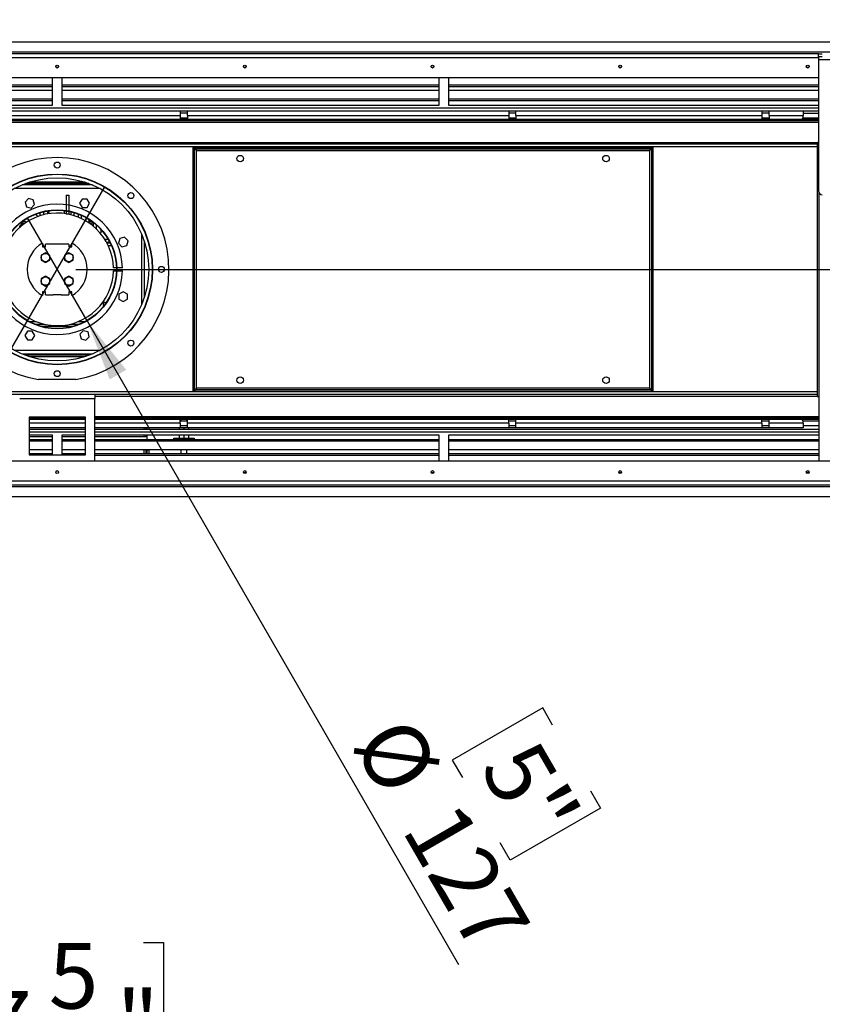
# Model space of a CAD drawing. Units: millimetres. Extents: x 2 to 4202, y 4 to 5944.
# Drawn here: x 2414 to 3270, y 3846 to 4895 of the extents above; entities that cross this region are included whole.
import ezdxf

# ---------------------------------------------------------------- set-up
doc = ezdxf.new("R2010")
doc.units = ezdxf.units.MM
doc.header["$LTSCALE"] = 20
doc.layers.add('FORMAT', color=7, linetype='Continuous')
doc.styles.add('SLDTEXTSTYLE0', font='TXT', dxfattribs={"width": 0.75})
doc.dimstyles.new('SLDDIMSTYLE1', dxfattribs={"dimtxt": 70, "dimasz": 66.04, "dimexe": 0, "dimexo": 0.0625, "dimgap": 17.5, "dimtad": 1, "dimrnd": 1e-09, "dimzin": 12, "dimdsep": 46, "dimtxsty": 'SLDTEXTSTYLE0', "dimsah": 1, "dimcen": 0.09, "dimadec": 0, "dimazin": 3, "dimtfac": 1, "dimtofl": 0, "dimtmove": 0, "dimatfit": 3, "dimfxl": 0, "dimfrac": 2, "dimtolj": 1, "dimtzin": 12, "dimarcsym": 0})
doc.dimstyles.new('SLDDIMSTYLE2', dxfattribs={"dimtxt": 70, "dimasz": 66.04, "dimexe": 0, "dimexo": 0.0625, "dimgap": 17.5, "dimtad": 1, "dimrnd": 1e-09, "dimzin": 4, "dimdsep": 46, "dimtxsty": 'SLDTEXTSTYLE0', "dimsah": 1, "dimcen": 0.09, "dimadec": 0, "dimazin": 1, "dimtfac": 1, "dimtofl": 0, "dimtmove": 0, "dimatfit": 3, "dimfxl": 0, "dimfrac": 2, "dimtolj": 1, "dimtzin": 12, "dimarcsym": 0})
doc.dimstyles.new('SLDDIMSTYLE3', dxfattribs={"dimtxt": 70, "dimasz": 66.04, "dimexe": 0, "dimexo": 0.0625, "dimgap": 17.5, "dimtad": 1, "dimrnd": 1e-09, "dimzin": 4, "dimdsep": 46, "dimtxsty": 'SLDTEXTSTYLE0', "dimblk1": 'NONE', "dimsah": 1, "dimcen": 0, "dimadec": 0, "dimazin": 1, "dimtfac": 1, "dimtmove": 0, "dimatfit": 3, "dimldrblk": 'NONE', "dimfxl": 0, "dimfrac": 2, "dimtolj": 1, "dimtzin": 12, "dimarcsym": 0})
doc.dimstyles.new('SLDDIMSTYLE4', dxfattribs={"dimtxt": 70, "dimasz": 66.04, "dimexe": 0, "dimexo": 0.0625, "dimgap": 17.5, "dimtad": 1, "dimrnd": 1e-09, "dimzin": 12, "dimdsep": 46, "dimtxsty": 'SLDTEXTSTYLE0', "dimblk1": 'NONE', "dimsah": 1, "dimcen": 0, "dimadec": 0, "dimazin": 3, "dimtfac": 1, "dimtmove": 0, "dimatfit": 3, "dimldrblk": 'NONE', "dimfxl": 0, "dimfrac": 2, "dimtolj": 1, "dimtzin": 12, "dimarcsym": 0})

# ---------------------------------------------------------------- blocks, each defined once
blk = doc.blocks.new('_D_1')
at = {"layer": 'FORMAT'}
for p, q in [((2321.5, 3911.7), (2300.2, 3911.7)), ((2300.2, 3911.7), (2300.2, 3728.6)), ((2546.5, 3911.7), (2567.9, 3911.7)), ((2567.9, 3911.7), (2567.9, 3728.6)), ((2435.2, 3827.3), (2507.4, 3827.3)), ((2300.2, 3728.6), (2321.5, 3728.6)), ((2567.9, 3728.6), (2546.5, 3728.6)), ((1595.4, 3296.8), (1595.4, 3643.9)), ((3313.4, 3296.8), (3313.4, 3643.9)), ((3313.4, 3623.9), (1595.4, 3623.9))]:
    blk.add_line(p, q, dxfattribs=at)
for points in [[(1595.4, 3623.9), (1661.5, 3613.7), (1661.5, 3634.1)], [(3313.4, 3623.9), (3247.4, 3634.1), (3247.4, 3613.7)]]:
    blk.add_solid(points, dxfattribs=at)
at = {"layer": 'FORMAT', "char_height": 70, "attachment_point": 1, "style": 'SLDTEXTSTYLE0'}
for s, insert in [('5', (2445.4, 3911.4)), ('67', (2321.5, 3860.3)), ('"', (2517.7, 3860.3)), ('8', (2445.4, 3818.9)), ('1718', (2330.6, 3714.1))]:
    blk.add_mtext(s, dxfattribs=dict(at, insert=insert))
blk = doc.blocks.new('_D_5')
at = {"layer": 'FORMAT'}
for p, q in [((2309.6, 5257.5), (2288.2, 5257.5)), ((2288.2, 5257.5), (2288.2, 5074.4)), ((2586.3, 5257.5), (2607.7, 5257.5)), ((2607.7, 5257.5), (2607.7, 5074.4)), ((2423.3, 5173.1), (2547.2, 5173.1)), ((2288.2, 5074.4), (2309.6, 5074.4)), ((2607.7, 5074.4), (2586.3, 5074.4)), ((1537.9, 4874.6), (1537.9, 4989.6)), ((3370.9, 4874.6), (3370.9, 4989.6)), ((3370.9, 4969.6), (1537.9, 4969.6))]:
    blk.add_line(p, q, dxfattribs=at)
for points in [[(1537.9, 4969.6), (1604, 4959.5), (1604, 4979.8)], [(3370.9, 4969.6), (3304.9, 4979.8), (3304.9, 4959.5)]]:
    blk.add_solid(points, dxfattribs=at)
at = {"layer": 'FORMAT', "char_height": 70, "attachment_point": 1, "style": 'SLDTEXTSTYLE0'}
for s, insert in [('3', (2459.4, 5257.2)), ('72', (2309.6, 5206)), ('"', (2557.5, 5206)), ('16', (2433.5, 5164.6)), ('1833', (2344.5, 5059.9))]:
    blk.add_mtext(s, dxfattribs=dict(at, insert=insert))
blk = doc.blocks.new('_D_6')
at = {"layer": 'FORMAT'}
for p, q in [((2403.6, 4541.1), (2505.2, 4717.1)), ((2403.6, 4541.1), (2032.1, 3897.6)), ((1964.3, 4208.5), (1975, 4226.9)), ((1975, 4226.9), (2071.2, 4171.4)), ((2071.2, 4171.4), (2060.5, 4152.9)), ((1924, 4138.7), (1913.3, 4120.2)), ((1913.3, 4120.2), (2009.6, 4064.6)), ((2009.6, 4064.6), (2020.2, 4083.1))]:
    blk.add_line(p, q, dxfattribs=at)
blk.add_solid([(2403.6, 4541.1), (2361.8, 4489), (2379.4, 4478.8)], dxfattribs=at)
at = {"layer": 'FORMAT', "char_height": 70, "attachment_point": 1, "rotation": 60, "style": 'SLDTEXTSTYLE0'}
for s, insert in [('203.20', (2008.2, 4033.3)), ('8"', (1942.1, 4128.2)), ('%%c', (1955.4, 3941.9))]:
    blk.add_mtext(s, dxfattribs=dict(at, insert=insert))
blk = doc.blocks.new('_NONE')
blk = doc.blocks.new('_D_7')
at = {"layer": 'FORMAT'}
for p, q in [((2486.2, 4574.1), (2422.7, 4684.1)), ((2486.2, 4574.1), (2882.1, 3888.3)), ((2971.9, 4161.8), (2875.6, 4106.2)), ((2982.5, 4143.3), (2971.9, 4161.8)), ((2875.6, 4106.2), (2886.3, 4087.7)), ((3022.8, 4073.5), (3033.5, 4055)), ((3033.5, 4055), (2937.3, 3999.5)), ((2937.3, 3999.5), (2926.6, 4017.9))]:
    blk.add_line(p, q, dxfattribs=at)
blk.add_solid([(2486.2, 4574.1), (2510.4, 4511.8), (2528, 4522)], dxfattribs=at)
at = {"layer": 'FORMAT', "char_height": 70, "attachment_point": 1, "rotation": 300, "style": 'SLDTEXTSTYLE0'}
for s, insert in [('%%c', (2828.7, 4158.5)), ('5"', (2964.5, 4132.9)), ('127', (2881.5, 4067.1))]:
    blk.add_mtext(s, dxfattribs=dict(at, insert=insert))
blk = doc.blocks.new('_D_8')
at = {"layer": 'FORMAT'}
for p, q in [((3816.8, 4858.6), (3816.8, 5270.9)), ((3529, 5202.4), (3529, 5223.7)), ((3529, 5223.7), (3712, 5223.7)), ((3712, 5223.7), (3712, 5202.4)), ((3613.3, 5039.3), (3613.3, 5163.2)), ((3529, 4977.3), (3529, 4956)), ((3712, 4956), (3712, 4977.3)), ((3529, 4956), (3712, 4956)), ((3386.9, 4858.6), (3836.8, 4858.6)), ((3816.8, 4858.6), (3816.8, 4629.1)), ((2474.4, 4629.1), (3836.8, 4629.1))]:
    blk.add_line(p, q, dxfattribs=at)
for points in [[(3816.8, 4858.6), (3806.6, 4792.5), (3826.9, 4792.5)], [(3816.8, 4629.1), (3826.9, 4695.1), (3806.6, 4695.1)]]:
    blk.add_solid(points, dxfattribs=at)
at = {"layer": 'FORMAT', "char_height": 70, "attachment_point": 1, "rotation": 90, "style": 'SLDTEXTSTYLE0'}
for s, insert in [('229.50', (3726.5, 4947.6)), ('"', (3580.4, 5173.5)), ('16', (3621.8, 5049.5)), ('1', (3529.2, 5075.4)), ('9', (3580.4, 4977.3))]:
    blk.add_mtext(s, dxfattribs=dict(at, insert=insert))

msp = doc.modelspace()

# ---------------------------------------------------------------- linework, layer by layer
at = {"color": 7, "linetype": 'Continuous', "lineweight": 25}
for p, q in [((1596.924, 4871.588), (3311.924, 4871.588)), ((3311.924, 4860.588), (1596.924, 4860.588)), ((3265.974, 4858.588), (1642.874, 4858.588)), ((3265.974, 4855.588), (3265.974, 4858.588)), ((3265.974, 4858.588), (3269.974, 4858.588)), ((3269.974, 4855.588), (3265.974, 4855.588)), ((3265.974, 4855.588), (3265.974, 4852.588)), ((3265.974, 4852.588), (3305.974, 4852.588)), ((3265.974, 4852.588), (3265.974, 4712.588)), ((1642.874, 4833.588), (3265.974, 4833.588)), ((2449.424, 4804.088), (2449.424, 4833.588)), ((2459.424, 4833.588), (2459.424, 4804.088)), ((2861.424, 4804.088), (2861.424, 4833.588)), ((2871.424, 4833.588), (2871.424, 4804.088)), ((2047.424, 4825.824), (2449.424, 4825.824)), ((2047.424, 4824.092), (2449.424, 4824.092)), ((2449.424, 4819.564), (2047.424, 4819.564)), ((2459.424, 4825.824), (2861.424, 4825.824)), ((2459.424, 4824.092), (2861.424, 4824.092)), ((2861.424, 4819.564), (2459.424, 4819.564)), ((2871.424, 4825.824), (3265.974, 4825.824)), ((2871.424, 4824.092), (3265.974, 4824.092)), ((3265.974, 4819.564), (2871.424, 4819.564)), ((2047.424, 4810.814), (2449.424, 4810.814)), ((2047.424, 4809.082), (2449.424, 4809.082)), ((2459.424, 4810.814), (2861.424, 4810.814)), ((2459.424, 4809.082), (2861.424, 4809.082)), ((2871.424, 4810.814), (3265.974, 4810.814)), ((2871.424, 4809.082), (3265.974, 4809.082)), ((2281.899, 4804.088), (2449.424, 4804.088)), ((2323.174, 4798.088), (2585.674, 4798.088)), ((2459.424, 4804.088), (2861.424, 4804.088)), ((2585.674, 4798.088), (2585.674, 4793.088)), ((2585.674, 4798.088), (2593.174, 4798.088)), ((2593.174, 4795.588), (2585.674, 4795.588)), ((2593.174, 4798.088), (2935.674, 4798.088)), ((2593.174, 4793.088), (2593.174, 4798.088)), ((2871.424, 4804.088), (3265.974, 4804.088)), ((2935.674, 4798.088), (2935.674, 4793.088)), ((2935.674, 4798.088), (2943.174, 4798.088)), ((2943.174, 4795.588), (2935.674, 4795.588)), ((2943.174, 4793.088), (2943.174, 4798.088)), ((2943.174, 4798.088), (3205.674, 4798.088)), ((3205.674, 4798.088), (3205.674, 4793.088)), ((3205.674, 4798.088), (3213.174, 4798.088)), ((3213.174, 4795.588), (3205.674, 4795.588)), ((3213.174, 4798.088), (3249.424, 4798.088)), ((3213.174, 4793.088), (3213.174, 4798.088)), ((3249.424, 4798.088), (3265.974, 4798.088)), ((3249.424, 4798.088), (3249.424, 4793.088)), ((3249.424, 4795.588), (3265.974, 4795.588)), ((1642.874, 4789.088), (3265.974, 4789.088)), ((1642.874, 4787.588), (3265.974, 4787.588)), ((2323.174, 4793.088), (2585.674, 4793.088)), ((2585.674, 4793.088), (2585.674, 4789.088)), ((2585.674, 4790.588), (2593.174, 4790.588)), ((2593.174, 4793.088), (2593.174, 4789.088)), ((2593.174, 4793.088), (2935.674, 4793.088)), ((2935.674, 4793.088), (2935.674, 4789.088)), ((2935.674, 4790.588), (2943.174, 4790.588)), ((2943.174, 4793.088), (3205.674, 4793.088)), ((2943.174, 4793.088), (2943.174, 4789.088)), ((3205.674, 4793.088), (3205.674, 4789.088)), ((3205.674, 4790.588), (3213.174, 4790.588)), ((3213.174, 4793.088), (3249.424, 4793.088)), ((3213.174, 4793.088), (3213.174, 4789.088)), ((3249.36, 4790.588), (3265.974, 4790.588)), ((3249.424, 4791.088), (3249.424, 4793.088)), ((3264.924, 4493.588), (3264.924, 4764.588)), ((3264.924, 4764.588), (3265.974, 4764.588)), ((3264.924, 4762.588), (1643.924, 4762.588)), ((2599.424, 4499.088), (2599.424, 4759.088)), ((2599.424, 4759.088), (2600.924, 4759.088)), ((2600.924, 4499.088), (2600.924, 4759.088)), ((2601.024, 4757.588), (2601.024, 4759.088)), ((2601.024, 4759.088), (3087.824, 4759.088)), ((2601.024, 4757.588), (3087.824, 4757.588)), ((2602.924, 4502.588), (2602.924, 4755.588)), ((2602.924, 4755.588), (3085.924, 4755.588)), ((3085.924, 4755.588), (3085.924, 4502.588)), ((3087.824, 4757.588), (3087.824, 4759.088)), ((3087.924, 4759.088), (3087.824, 4758.638)), ((3087.924, 4759.088), (3087.924, 4499.088)), ((3089.424, 4759.088), (3087.924, 4759.088)), ((3089.424, 4759.088), (3089.424, 4499.088)), ((2491.924, 4719.088), (2416.924, 4719.088)), ((2488.099, 4720.588), (2420.749, 4720.588)), ((2423.904, 4704.562), (2420.188, 4700.847)), ((2420.188, 4700.847), (2421.548, 4695.772)), ((2428.978, 4703.203), (2423.904, 4704.562)), ((2430.338, 4698.128), (2428.978, 4703.203)), ((2463.924, 4708.088), (2466.924, 4708.088)), ((2463.924, 4708.088), (2463.924, 4691.873)), ((2466.924, 4708.088), (2466.924, 4691.345)), ((2480.957, 4704.037), (2478.33, 4699.487)), ((2486.211, 4704.037), (2480.957, 4704.037)), ((2488.838, 4699.487), (2486.211, 4704.037)), ((3266.424, 4710.745), (3266.424, 4424.588)), ((2421.548, 4695.772), (2426.623, 4694.413)), ((2426.623, 4694.413), (2430.338, 4698.128)), ((2439.924, 4690.499), (2439.924, 4688.088)), ((2444.424, 4688.249), (2444.424, 4691.39)), ((2445.924, 4688.483), (2445.924, 4691.613)), ((2463.924, 4691.469), (2463.924, 4688.088)), ((2466.924, 4690.937), (2466.924, 4688.088)), ((2468.924, 4690.499), (2468.924, 4687.309)), ((2478.33, 4699.487), (2480.957, 4694.937)), ((2480.957, 4694.937), (2486.211, 4694.937)), ((2486.211, 4694.937), (2488.838, 4699.487)), ((2436.424, 4688.088), (2436.424, 4689.566)), ((2439.924, 4688.088), (2440.051, 4687.341)), ((2463.924, 4688.088), (2466.924, 4688.088)), ((2466.924, 4688.088), (2466.924, 4687.771)), ((2472.424, 4686.324), (2472.424, 4689.566)), ((2476.924, 4688.04), (2476.924, 4684.709)), ((2480.424, 4683.162), (2480.424, 4686.582)), ((2484.698, 4680.89), (2484.924, 4680.89)), ((2484.924, 4684.327), (2484.924, 4680.757)), ((2488.424, 4678.525), (2488.424, 4682.244)), ((2488.424, 4680.89), (2490.454, 4680.89)), ((2488.424, 4680.377), (2491.18, 4680.377)), ((2415.665, 4676.674), (2414.302, 4674.311)), ((2415.296, 4676.283), (2414.455, 4674.827)), ((2415.61, 4678.838), (2420.884, 4678.838)), ((2419.349, 4677.768), (2417.56, 4677.768)), ((2488.424, 4678.838), (2492.924, 4678.838)), ((2492.924, 4679.081), (2492.924, 4675.107)), ((2496.424, 4671.936), (2496.424, 4676.179)), ((2500.924, 4671.742), (2500.924, 4668.088)), ((2505.178, 4661.088), (2506.409, 4661.088)), ((2506.409, 4659.048), (2506.409, 4661.088)), ((2506.409, 4661.088), (2508.808, 4661.088)), ((2509.95, 4658.088), (2509.95, 4659.062)), ((2521.108, 4661.963), (2519.749, 4656.888)), ((2526.183, 4663.323), (2521.108, 4661.963)), ((2529.898, 4659.608), (2526.183, 4663.323)), ((2528.539, 4654.533), (2529.898, 4659.608)), ((2438.924, 4657.083), (2438.924, 4653.088)), ((2438.924, 4653.088), (2441.924, 4653.088)), ((2441.924, 4653.088), (2441.924, 4656.088)), ((2450.174, 4656.088), (2441.924, 4656.088)), ((2458.674, 4656.088), (2450.174, 4656.088)), ((2461.924, 4656.088), (2458.674, 4656.088)), ((2466.924, 4656.088), (2461.924, 4656.088)), ((2466.924, 4656.088), (2466.924, 4653.088)), ((2466.924, 4653.088), (2469.924, 4653.088)), ((2469.924, 4653.088), (2469.924, 4657.083)), ((2506.95, 4658.088), (2509.95, 4658.088)), ((2511.094, 4656.838), (2507.621, 4656.838)), ((2510.465, 4658.088), (2509.95, 4658.088)), ((2519.749, 4656.888), (2523.464, 4653.173)), ((2523.464, 4653.173), (2528.539, 4654.533)), ((2441.924, 4646.842), (2437.374, 4644.215)), ((2437.374, 4644.215), (2437.374, 4638.961)), ((2437.374, 4638.961), (2441.924, 4636.334)), ((2446.474, 4644.215), (2441.924, 4646.842)), ((2441.924, 4636.334), (2446.474, 4638.961)), ((2446.474, 4638.961), (2446.474, 4644.215)), ((2466.924, 4646.842), (2462.374, 4644.215)), ((2462.374, 4644.215), (2462.374, 4638.961)), ((2462.374, 4638.961), (2466.924, 4636.334)), ((2471.474, 4644.215), (2466.924, 4646.842)), ((2466.924, 4636.334), (2471.474, 4638.961)), ((2471.474, 4638.961), (2471.474, 4644.215)), ((2517.506, 4630.588), (2514.405, 4630.588)), ((2514.405, 4627.588), (2517.506, 4627.588)), ((2523.908, 4630.588), (2517.906, 4630.588)), ((2517.906, 4627.588), (2523.908, 4627.588)), ((2441.924, 4621.842), (2437.374, 4619.215)), ((2437.374, 4619.215), (2437.374, 4613.961)), ((2446.474, 4619.215), (2441.924, 4621.842)), ((2446.474, 4613.961), (2446.474, 4619.215)), ((2466.924, 4621.842), (2462.374, 4619.215)), ((2462.374, 4619.215), (2462.374, 4613.961)), ((2471.474, 4619.215), (2466.924, 4621.842)), ((2471.474, 4613.961), (2471.474, 4619.215)), ((2437.374, 4613.961), (2441.924, 4611.334)), ((2441.924, 4611.334), (2446.474, 4613.961)), ((2462.374, 4613.961), (2466.924, 4611.334)), ((2466.924, 4611.334), (2471.474, 4613.961)), ((2441.924, 4605.088), (2438.924, 4605.088)), ((2438.924, 4605.088), (2438.924, 4601.092)), ((2441.924, 4602.088), (2441.924, 4605.088)), ((2441.924, 4602.088), (2450.174, 4602.088)), ((2458.674, 4602.088), (2450.174, 4602.088)), ((2458.674, 4602.088), (2466.924, 4602.088)), ((2469.924, 4605.088), (2466.924, 4605.088)), ((2466.924, 4605.088), (2466.924, 4602.088)), ((2469.924, 4601.092), (2469.924, 4605.088)), ((2524.823, 4605.181), (2520.274, 4602.554)), ((2520.274, 4602.554), (2520.274, 4597.3)), ((2520.274, 4597.3), (2524.823, 4594.673)), ((2529.373, 4602.554), (2524.823, 4605.181)), ((2524.823, 4594.673), (2529.373, 4597.3)), ((2529.373, 4597.3), (2529.373, 4602.554)), ((2430.164, 4570.838), (2440.038, 4570.838)), ((2436.497, 4568.588), (2472.35, 4568.588)), ((2468.809, 4570.838), (2478.684, 4570.838)), ((2422.636, 4563.238), (2420.01, 4558.688)), ((2420.01, 4558.688), (2422.636, 4554.138)), ((2427.89, 4563.238), (2422.636, 4563.238)), ((2422.636, 4554.138), (2427.89, 4554.138)), ((2430.517, 4558.688), (2427.89, 4563.238)), ((2427.89, 4554.138), (2430.517, 4558.688)), ((2482.225, 4563.763), (2478.509, 4560.048)), ((2478.509, 4560.048), (2479.869, 4554.973)), ((2479.869, 4554.973), (2484.944, 4553.613)), ((2487.299, 4562.403), (2482.225, 4563.763)), ((2484.944, 4553.613), (2488.659, 4557.328)), ((2488.659, 4557.328), (2487.299, 4562.403)), ((2416.924, 4539.088), (2491.924, 4539.088)), ((2488.099, 4537.588), (2420.749, 4537.588)), ((2474.424, 4511.653), (2434.424, 4511.653)), ((3085.924, 4502.588), (2602.924, 4502.588)), ((3264.924, 4495.588), (1643.924, 4495.588)), ((2414.424, 4491.588), (2494.424, 4491.588)), ((2494.424, 4495.588), (2494.424, 4491.588)), ((2494.424, 4424.588), (2494.424, 4491.588)), ((2599.424, 4499.088), (2600.924, 4499.088)), ((2601.024, 4500.588), (2601.024, 4499.088)), ((3087.824, 4500.588), (2601.024, 4500.588)), ((3087.824, 4499.088), (2601.024, 4499.088)), ((3087.824, 4500.588), (3087.824, 4499.088)), ((3087.824, 4499.663), (3087.924, 4499.088)), ((3089.424, 4499.088), (3087.924, 4499.088)), ((3264.924, 4493.588), (3266.424, 4493.588)), ((2424.424, 4471.588), (2424.424, 4431.588)), ((2484.424, 4471.588), (2424.424, 4471.588)), ((2484.424, 4470.588), (2424.424, 4470.588)), ((2484.424, 4431.588), (2484.424, 4471.588)), ((3266.424, 4470.588), (2494.424, 4470.588)), ((2484.424, 4469.088), (2424.424, 4469.088)), ((2484.424, 4460.088), (2424.424, 4460.088)), ((3266.424, 4469.088), (2494.424, 4469.088)), ((2585.674, 4460.088), (2494.424, 4460.088)), ((2546.674, 4460.088), (2546.674, 4458.588)), ((2548.924, 4460.088), (2548.924, 4458.588)), ((2549.924, 4460.088), (2549.924, 4458.588)), ((2584.528, 4460.088), (2584.528, 4458.588)), ((2585.674, 4465.088), (2585.674, 4469.088)), ((2585.674, 4467.588), (2593.174, 4467.588)), ((2585.674, 4465.088), (2585.674, 4460.088)), ((2585.674, 4462.588), (2593.174, 4462.588)), ((2593.174, 4460.088), (2585.674, 4460.088)), ((2586.424, 4467.588), (2586.424, 4469.088)), ((2589.382, 4460.088), (2589.382, 4458.588)), ((2592.424, 4469.088), (2592.424, 4467.588)), ((2593.174, 4465.088), (2593.174, 4469.088)), ((2593.174, 4460.088), (2593.174, 4465.088)), ((2935.674, 4465.088), (2593.174, 4465.088)), ((2935.674, 4460.088), (2593.174, 4460.088)), ((2594.278, 4460.088), (2594.278, 4458.588)), ((2594.32, 4460.088), (2594.32, 4458.588)), ((2935.674, 4465.088), (2935.674, 4469.088)), ((2935.674, 4467.588), (2943.174, 4467.588)), ((2935.674, 4465.088), (2935.674, 4460.088)), ((2935.674, 4462.588), (2943.174, 4462.588)), ((2943.174, 4460.088), (2935.674, 4460.088)), ((2943.174, 4465.088), (2943.174, 4469.088)), ((3205.674, 4465.088), (2943.174, 4465.088)), ((2943.174, 4460.088), (2943.174, 4465.088)), ((3205.674, 4460.088), (2943.174, 4460.088)), ((3205.674, 4465.088), (3205.674, 4469.088)), ((3205.674, 4467.588), (3213.174, 4467.588)), ((3205.674, 4465.088), (3205.674, 4460.088)), ((3205.674, 4462.588), (3213.174, 4462.588)), ((3213.174, 4460.088), (3205.674, 4460.088)), ((3213.174, 4465.088), (3213.174, 4469.088)), ((3249.424, 4465.088), (3213.174, 4465.088)), ((3213.174, 4460.088), (3213.174, 4465.088)), ((3249.424, 4460.088), (3213.174, 4460.088)), ((3249.36, 4467.588), (3266.424, 4467.588)), ((3249.424, 4465.088), (3249.424, 4467.088)), ((3249.424, 4465.088), (3249.424, 4460.088)), ((3249.424, 4462.588), (3266.424, 4462.588)), ((2484.424, 4458.588), (2424.424, 4458.588)), ((2449.424, 4452.588), (2424.424, 4452.588)), ((2449.424, 4450.782), (2424.424, 4450.782)), ((2449.424, 4450.588), (2424.424, 4450.588)), ((2449.424, 4431.588), (2449.424, 4452.588)), ((2484.424, 4452.588), (2459.424, 4452.588)), ((2459.424, 4452.588), (2459.424, 4431.588)), ((2484.424, 4450.782), (2459.424, 4450.782)), ((2484.424, 4450.588), (2459.424, 4450.588)), ((3266.424, 4458.588), (2494.424, 4458.588)), ((2861.424, 4452.588), (2494.424, 4452.588)), ((2548.924, 4450.782), (2494.424, 4450.782)), ((2548.924, 4450.588), (2494.424, 4450.588)), ((2546.674, 4452.588), (2546.674, 4450.782)), ((2548.924, 4452.588), (2548.924, 4450.588)), ((2549.924, 4452.588), (2549.924, 4447.594)), ((2578.599, 4447.594), (2578.599, 4449.228)), ((2578.599, 4449.228), (2581.099, 4449.228)), ((2581.099, 4449.228), (2586.924, 4449.228)), ((2584.528, 4452.588), (2584.528, 4449.228)), ((2586.924, 4449.228), (2591.924, 4449.228)), ((2589.382, 4452.588), (2589.382, 4449.228)), ((2591.924, 4449.228), (2597.749, 4449.228)), ((2594.278, 4452.588), (2594.278, 4449.228)), ((2594.32, 4452.588), (2594.32, 4449.228)), ((2597.749, 4449.228), (2600.249, 4449.228)), ((2600.249, 4449.228), (2600.249, 4447.594)), ((2861.424, 4424.588), (2861.424, 4452.588)), ((3266.424, 4452.588), (2871.424, 4452.588)), ((2871.424, 4452.588), (2871.424, 4424.588)), ((2449.424, 4447.594), (2424.424, 4447.594)), ((2449.424, 4445.862), (2424.424, 4445.862)), ((2484.424, 4447.594), (2459.424, 4447.594)), ((2484.424, 4445.862), (2459.424, 4445.862)), ((2861.424, 4447.594), (2494.424, 4447.594)), ((2861.424, 4445.862), (2494.424, 4445.862)), ((3266.424, 4447.594), (2871.424, 4447.594)), ((3266.424, 4445.862), (2871.424, 4445.862)), ((2424.424, 4437.112), (2449.424, 4437.112)), ((2449.424, 4432.584), (2424.424, 4432.584)), ((2424.424, 4431.588), (2484.424, 4431.588)), ((2459.424, 4437.112), (2484.424, 4437.112)), ((2484.424, 4432.584), (2459.424, 4432.584)), ((2494.424, 4437.112), (2861.424, 4437.112)), ((2861.424, 4432.584), (2494.424, 4432.584)), ((2861.424, 4430.852), (2494.424, 4430.852)), ((2546.674, 4437.112), (2546.674, 4432.584)), ((2548.924, 4437.112), (2548.924, 4432.584)), ((2549.924, 4437.112), (2549.924, 4432.584)), ((2551.924, 4436.588), (2549.924, 4436.588)), ((2549.924, 4436.588), (2549.924, 4432.584)), ((2551.924, 4437.112), (2551.924, 4436.588)), ((2551.924, 4436.588), (2551.924, 4432.584)), ((2586.424, 4432.584), (2586.424, 4437.112)), ((2592.424, 4437.112), (2592.424, 4432.584)), ((2871.424, 4437.112), (3266.424, 4437.112)), ((3266.424, 4432.584), (2871.424, 4432.584)), ((3266.424, 4430.852), (2871.424, 4430.852)), ((3368.824, 4424.588), (1540.024, 4424.588)), ((1541.924, 4403.588), (3366.924, 4403.588)), ((1541.924, 4399.588), (3366.924, 4399.588)), ((1596.924, 4397.588), (3311.924, 4397.588)), ((3311.924, 4386.588), (1596.924, 4386.588))]:
    msp.add_line(p, q, dxfattribs=at)
at = {"color": 8, "linetype": 'Continuous', "lineweight": 25}
for p, q in [((3265.974, 4854.588), (1642.874, 4854.588)), ((2455.542, 4844.088), (2453.306, 4844.088)), ((2655.542, 4844.088), (2653.306, 4844.088)), ((2855.542, 4844.088), (2853.306, 4844.088)), ((3055.542, 4844.088), (3053.306, 4844.088)), ((3255.542, 4844.088), (3253.306, 4844.088)), ((2281.924, 4801.088), (3265.974, 4801.088)), ((1642.874, 4786.088), (3265.974, 4786.088)), ((3264.924, 4764.088), (1643.924, 4764.088)), ((3264.924, 4759.588), (1643.924, 4759.588)), ((2483.703, 4722.088), (2425.145, 4722.088)), ((2500.361, 4715.088), (2408.486, 4715.088)), ((2461.924, 4691.741), (2461.924, 4688.617)), ((2544.595, 4592.002), (2544.595, 4666.173)), ((2547.424, 4599.809), (2547.424, 4658.367)), ((2512.36, 4654.088), (2508.967, 4654.088)), ((2424.401, 4573.588), (2431.626, 4573.588)), ((2477.222, 4573.588), (2484.447, 4573.588)), ((2408.486, 4543.088), (2500.361, 4543.088)), ((2425.145, 4536.088), (2483.703, 4536.088)), ((3264.924, 4498.588), (1643.924, 4498.588)), ((2494.424, 4494.088), (3264.924, 4494.088)), ((3266.424, 4472.088), (2494.424, 4472.088)), ((2484.424, 4465.088), (2424.424, 4465.088)), ((2585.674, 4465.088), (2494.424, 4465.088)), ((2484.424, 4455.588), (2424.424, 4455.588)), ((3266.424, 4455.588), (2494.424, 4455.588)), ((2581.099, 4449.228), (2581.099, 4447.594)), ((2586.924, 4447.594), (2586.924, 4449.228)), ((2591.924, 4449.228), (2591.924, 4447.594)), ((2597.749, 4447.594), (2597.749, 4449.228)), ((2653.01, 4412.588), (2655.838, 4412.588)), ((2853.01, 4412.588), (2855.838, 4412.588)), ((3053.01, 4412.588), (3055.838, 4412.588)), ((3253.01, 4412.588), (3255.838, 4412.588))]:
    msp.add_line(p, q, dxfattribs=at)
at = {"color": 7, "linetype": 'Continuous', "lineweight": 25, "flags": 128}
msp.add_lwpolyline([(2500.749, 4667.219), (2500.753, 4667.227), (2500.924, 4668.088)], dxfattribs=at)
at = {"color": 7, "linetype": 'Continuous', "lineweight": 25}
for centre, radius in [((2454.424, 4845.088), 1.5), ((2654.424, 4845.088), 1.5), ((2854.424, 4845.088), 1.5), ((3054.424, 4845.088), 1.5), ((3254.424, 4845.088), 1.5), ((2454.424, 4740.213), 3.175), ((2649.424, 4747.088), 3.5), ((3039.424, 4747.088), 3.5), ((2454.424, 4629.088), 101.6), ((2454.424, 4629.088), 101.3), ((2454.424, 4629.088), 97.5), ((2533.001, 4707.665), 3.175), ((2454.424, 4629.088), 63.5), ((2454.424, 4629.088), 63.1), ((2441.924, 4641.588), 4.5), ((2466.924, 4641.588), 4.5), ((2565.549, 4629.088), 3.175), ((2441.924, 4616.588), 4.5), ((2466.924, 4616.588), 4.5), ((2533.001, 4550.511), 3.175), ((2454.424, 4517.963), 3.175), ((2649.424, 4511.088), 3.5), ((3039.424, 4511.088), 3.5), ((2454.424, 4413.088), 1.5), ((2654.424, 4413.088), 1.5), ((2854.424, 4413.088), 1.5), ((3054.424, 4413.088), 1.5), ((3254.424, 4413.088), 1.5)]:
    msp.add_circle(centre, radius, dxfattribs=at)
for centre, radius, start, end in [((3209.346, 4791.088), 2, 270, 345.522488), ((3247.424, 4791.088), 2, 270, 360), ((2454.424, 4629.088), 119.126, 279.665131, 260.334869), ((3269.974, 4712.588), 4, 180, 270), ((2454.424, 4629.088), 69.5, 1.236696, 358.763304), ((2454.424, 4629.088), 60, 1.432544, 358.567456), ((2418.924, 4672.098), 8, 68.046823, 104.359112), ((2434.174, 4688.088), 2.25, 181.212816, 0), ((2418.924, 4673.218), 4.75, 82.224769, 175.404829), ((2506.674, 4668.088), 2.25, 196.068486, 237.407678), ((2454.424, 4629.088), 32, 118.971532, 241.028468), ((2454.424, 4629.088), 32, 298.971532, 61.028468), ((2505.424, 4591.838), 2.1, 56.311016, 231.400785), ((3247.424, 4467.088), 2, 0, 90)]:
    msp.add_arc(centre, radius, start, end, dxfattribs=at)
for points, knots in [([(2601.024, 4758.401), (2601.017, 4758.419), (2600.931, 4758.648), (2600.927, 4758.877), (2600.924, 4759.088)], [0, 0, 0, 0, 0.07924785, 1, 1, 1, 1]), ([(2601.024, 4757.588), (2601.182, 4757.558), (2601.499, 4757.498), (2601.974, 4757.035), (2602.449, 4756.374), (2602.766, 4755.85), (2602.924, 4755.588)], [0, 0, 0, 0, 0.24999617, 0.49998617, 0.749997, 1, 1, 1, 1]), ([(2602.924, 4755.588), (2602.757, 4755.773), (2602.42, 4756.148), (2601.953, 4756.71), (2601.619, 4757.145), (2601.483, 4757.391), (2601.45, 4757.451)], [0, 0, 0, 0, 0.29798538, 0.60451959, 0.90337651, 1, 1, 1, 1]), ([(3085.924, 4755.588), (3086.082, 4755.85), (3086.399, 4756.374), (3086.874, 4757.035), (3087.349, 4757.498), (3087.666, 4757.558), (3087.824, 4757.588)], [0, 0, 0, 0, 0.250003, 0.49999687, 0.75000383, 1, 1, 1, 1]), ([(3087.353, 4757.437), (3087.238, 4757.235), (3086.886, 4756.619), (3086.311, 4756.003), (3085.924, 4755.588)], [0, 0, 0, 0, 0.32755038, 1, 1, 1, 1]), ([(2602.924, 4502.588), (2602.766, 4502.326), (2602.449, 4501.802), (2601.974, 4501.141), (2601.499, 4500.678), (2601.182, 4500.618), (2601.024, 4500.588)], [0, 0, 0, 0, 0.25000408, 0.50001282, 0.75000413, 1, 1, 1, 1]), ([(2601.442, 4500.722), (2601.45, 4500.738), (2601.559, 4500.946), (2601.869, 4501.357), (2602.36, 4501.962), (2602.734, 4502.377), (2602.924, 4502.588)], [0, 0, 0, 0, 0.026357926, 0.333469647, 0.660955364, 1, 1, 1, 1]), ([(3085.924, 4502.588), (3086.181, 4502.296), (3086.695, 4501.713), (3087.219, 4501.09), (3087.378, 4500.759), (3087.397, 4500.72)], [0, 0, 0, 0, 0.46835759, 0.93670299, 1, 1, 1, 1]), ([(3087.824, 4500.588), (3087.692, 4500.609), (3087.401, 4500.655), (3086.95, 4501.052), (3086.473, 4501.687), (3086.13, 4502.248), (3085.948, 4502.549), (3085.924, 4502.588)], [0, 0, 0, 0, 0.20894693, 0.46003694, 0.71119142, 0.96238149, 1, 1, 1, 1]), ([(2600.924, 4499.088), (2600.928, 4499.273), (2600.932, 4499.497), (2601.01, 4499.72), (2601.024, 4499.759)], [0, 0, 0, 0, 0.82725639, 1, 1, 1, 1])]:
    msp.add_open_spline(points, degree=3, knots=knots, dxfattribs=at)

# ---------------------------------------------------------------- dimensions: what is measured, and where the dimension line sits
at = {"layer": 'FORMAT'}
dim = msp.add_linear_dim(base=(3816.763, 4629.088), p1=(3366.924, 4858.588), p2=(2454.424, 4629.088), angle=90, dimstyle='SLDDIMSTYLE2', dxfattribs=at)
dim.commit()
dim.dimension.update_dxf_attribs({"geometry": '_D_8', "text_midpoint": (3816.763, 5089.832), "dimtype": 160})
for base, p1, p2, picture, middle in [((1537.924, 4969.647), (3370.924, 4854.588), (1537.924, 4854.588), '_D_5', (2447.95, 4969.647)), ((1595.424, 3623.896), (3313.424, 3276.781), (1595.424, 3276.781), '_D_1', (2434.014, 3623.896))]:
    dim = msp.add_linear_dim(base=base, p1=p1, p2=p2, dimstyle='SLDDIMSTYLE1', dxfattribs=at)
    dim.commit()
    dim.dimension.update_dxf_attribs({"geometry": picture, "text_midpoint": middle, "dimtype": 160})
for p1, p2, dimstyle, picture, middle in [((2505.224, 4717.076), (2403.624, 4541.1), 'SLDDIMSTYLE3', '_D_6', (2124.7, 4057.99)), ((2422.674, 4684.08), (2486.174, 4574.095), 'SLDDIMSTYLE4', '_D_7', (2821.383, 3993.497))]:
    dim = msp.add_diameter_dim_2p(p1=p1, p2=p2, dimstyle=dimstyle, dxfattribs=at)
    dim.commit()
    dim.dimension.update_dxf_attribs({"geometry": picture, "text_midpoint": middle, "dimtype": 163})

doc.saveas('drawing.dxf')
